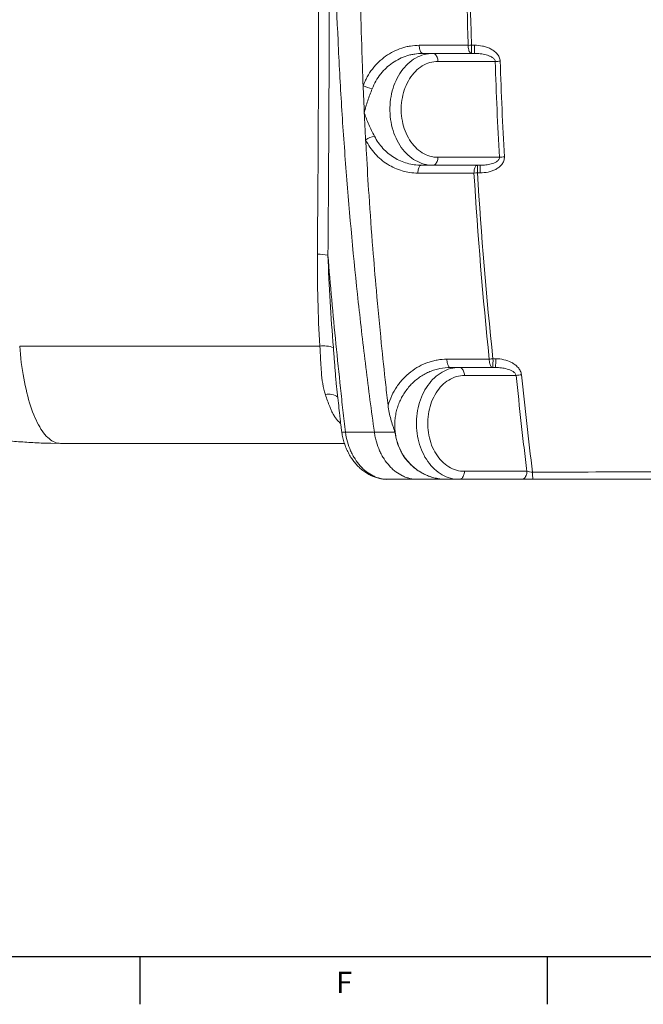
# Model space of a CAD drawing. Units: millimetres. Extents: x 5 to 836, y 5 to 589.
# Drawn here: x 253 to 331, y 7 to 130 of the extents above; entities that cross this region are included whole.
import ezdxf

# ---------------------------------------------------------------- set-up
doc = ezdxf.new("R2010")
doc.units = ezdxf.units.MM
doc.layers.add('FORMAT', color=7, linetype='Continuous')
doc.styles.add('SLDTEXTSTYLE1', font='TXT', dxfattribs={"width": 0.605})

msp = doc.modelspace()

# ---------------------------------------------------------------- linework, layer by layer
at = {"color": 8, "linetype": 'Continuous', "lineweight": 0}
for p, q in [((302.63, 126.87), (308.75, 126.87)), ((312.14, 124.86), (304.97, 124.86)), ((304.97, 112.86), (312.66, 112.86)), ((309.48, 110.88), (302.47, 110.88)), ((252.66, 89.24), (290.2, 89.24)), ((306.09, 87.59), (311.39, 87.59)), ((314.76, 85.56), (308.28, 85.56)), ((293.41, 78.45), (297.02, 78.45)), ((308.28, 73.56), (316.09, 73.56))]:
    msp.add_line(p, q, dxfattribs=at)
at = {"color": 7, "linetype": 'Continuous', "lineweight": 15}
for p, q in [((303.06, 125.86), (304.33, 125.86)), ((304.33, 125.86), (309.54, 125.86)), ((302.89, 111.86), (304.33, 111.86)), ((310.27, 111.86), (304.33, 111.86)), ((306.51, 86.56), (307.64, 86.56)), ((307.64, 86.56), (312.17, 86.56)), ((257.77, 77.06), (256.54, 77.07)), ((293.27, 77.06), (257.77, 77.06)), ((298.7, 72.56), (302.41, 72.56)), ((305.45, 72.56), (302.41, 72.56)), ((305.45, 72.56), (307.64, 72.56)), ((306.08, 72.56), (305.45, 72.56)), ((315.45, 72.56), (307.64, 72.56))]:
    msp.add_line(p, q, dxfattribs=at)
at = {"color": 7, "linetype": 'Continuous', "lineweight": 30}
for p, q in [((267.7, 12.87), (267.7, 6.87)), ((318.64, 12.87), (318.64, 6.87))]:
    msp.add_line(p, q, dxfattribs=at)
at = {"color": 8, "linetype": 'Continuous', "lineweight": 0, "flags": 128}
for points in [[(304.33, 111.86), (304.05, 111.87), (303.78, 111.89), (303.5, 111.94), (303.23, 112), (302.96, 112.09), (302.7, 112.19), (302.44, 112.31), (302.18, 112.44), (301.93, 112.59), (301.69, 112.76), (301.45, 112.95), (301.22, 113.15), (301, 113.37), (300.79, 113.6), (300.59, 113.84), (300.39, 114.1), (300.21, 114.37), (300.04, 114.65), (299.88, 114.95), (299.73, 115.25), (299.59, 115.57), (299.47, 115.89), (299.36, 116.22), (299.26, 116.56), (299.18, 116.9), (299.11, 117.25), (299.05, 117.6), (299.01, 117.96), (298.98, 118.32), (298.97, 118.68), (298.97, 119.04), (298.98, 119.4), (299.01, 119.75), (299.05, 120.11), (299.11, 120.46), (299.18, 120.81), (299.26, 121.16), (299.36, 121.49), (299.47, 121.82), (299.59, 122.15), (299.73, 122.46), (299.88, 122.76), (300.04, 123.06), (300.21, 123.34), (300.39, 123.61), (300.59, 123.87), (300.79, 124.11), (301, 124.34), (301.22, 124.56), (301.45, 124.76), (301.69, 124.95), (301.93, 125.12), (302.18, 125.27), (302.44, 125.41), (302.7, 125.52), (302.96, 125.63), (303.23, 125.71), (303.5, 125.77), (303.78, 125.82), (304.05, 125.85), (304.33, 125.86)], [(302.63, 126.87), (302.64, 126.72), (302.65, 126.58), (302.67, 126.45), (302.7, 126.32), (302.74, 126.21), (302.78, 126.1), (302.83, 126.02), (302.88, 125.95), (302.94, 125.9), (303, 125.87), (303.06, 125.86)], [(304.97, 124.86), (304.96, 125), (304.94, 125.14), (304.91, 125.27), (304.87, 125.4), (304.81, 125.51), (304.75, 125.61), (304.68, 125.7), (304.6, 125.77), (304.51, 125.82), (304.42, 125.85), (304.33, 125.86)], [(308.75, 126.87), (308.75, 126.72), (308.77, 126.58), (308.79, 126.45), (308.82, 126.32), (308.85, 126.21), (308.89, 126.1), (308.94, 126.02), (309, 125.95), (309.05, 125.9), (309.11, 125.87), (309.17, 125.86)], [(304.97, 124.86), (304.72, 124.85), (304.47, 124.82), (304.21, 124.77), (303.97, 124.71), (303.72, 124.63), (303.48, 124.53), (303.24, 124.41), (303.01, 124.28), (302.78, 124.13), (302.56, 123.97), (302.35, 123.79), (302.15, 123.59), (301.95, 123.38), (301.77, 123.16), (301.59, 122.92), (301.42, 122.67), (301.27, 122.41), (301.12, 122.14), (300.99, 121.86), (300.87, 121.57), (300.76, 121.27), (300.67, 120.96), (300.58, 120.65), (300.52, 120.33), (300.46, 120.01), (300.42, 119.68), (300.39, 119.35), (300.38, 119.02), (300.38, 118.69), (300.39, 118.36), (300.42, 118.03), (300.46, 117.71), (300.52, 117.38), (300.58, 117.06), (300.67, 116.75), (300.76, 116.45), (300.87, 116.15), (300.99, 115.86), (301.12, 115.57), (301.27, 115.3), (301.42, 115.04), (301.59, 114.79), (301.77, 114.56), (301.95, 114.33), (302.15, 114.12), (302.35, 113.93), (302.56, 113.74), (302.78, 113.58), (303.01, 113.43), (303.24, 113.3), (303.48, 113.18), (303.72, 113.08), (303.97, 113), (304.21, 112.94), (304.47, 112.89), (304.72, 112.86), (304.97, 112.86)], [(304.97, 112.86), (304.96, 112.71), (304.94, 112.57), (304.91, 112.44), (304.87, 112.32), (304.81, 112.2), (304.75, 112.1), (304.68, 112.01), (304.6, 111.95), (304.51, 111.9), (304.42, 111.87), (304.33, 111.86)], [(302.89, 111.86), (302.83, 111.85), (302.77, 111.82), (302.72, 111.77), (302.67, 111.7), (302.62, 111.62), (302.57, 111.52), (302.54, 111.41), (302.51, 111.28), (302.49, 111.15), (302.47, 111.02), (302.47, 110.88)], [(309.9, 111.86), (309.85, 111.85), (309.79, 111.82), (309.73, 111.77), (309.68, 111.7), (309.63, 111.62), (309.59, 111.52), (309.55, 111.41), (309.52, 111.28), (309.5, 111.15), (309.49, 111.02), (309.48, 110.88)], [(252.66, 89.24), (252.7, 88.72), (252.75, 88.2), (252.8, 87.68), (252.86, 87.18), (252.93, 86.67), (253, 86.18), (253.08, 85.69), (253.16, 85.21), (253.25, 84.74), (253.35, 84.28), (253.45, 83.83), (253.55, 83.39), (253.66, 82.96), (253.78, 82.55), (253.9, 82.14), (254.02, 81.75), (254.15, 81.37), (254.28, 81), (254.42, 80.65), (254.56, 80.31), (254.71, 79.99), (254.86, 79.68), (255.01, 79.39), (255.16, 79.11), (255.32, 78.85), (255.48, 78.61), (255.65, 78.38), (255.82, 78.17), (255.99, 77.98), (256.16, 77.81), (256.33, 77.65), (256.51, 77.51), (256.68, 77.39), (256.86, 77.29), (257.04, 77.21), (257.22, 77.14), (257.4, 77.09), (257.59, 77.07), (257.77, 77.06)], [(306.09, 87.59), (306.09, 87.45), (306.11, 87.3), (306.13, 87.16), (306.15, 87.03), (306.19, 86.92), (306.23, 86.81), (306.28, 86.72), (306.34, 86.65), (306.39, 86.6), (306.45, 86.57), (306.51, 86.56)], [(311.39, 87.59), (311.39, 87.45), (311.41, 87.3), (311.43, 87.16), (311.45, 87.03), (311.49, 86.92), (311.53, 86.81), (311.58, 86.72), (311.64, 86.65), (311.69, 86.6), (311.75, 86.57), (311.81, 86.56)], [(307.64, 72.56), (307.36, 72.57), (307.09, 72.59), (306.82, 72.64), (306.54, 72.7), (306.27, 72.79), (306.01, 72.89), (305.75, 73.01), (305.49, 73.14), (305.24, 73.29), (305, 73.46), (304.76, 73.65), (304.53, 73.85), (304.31, 74.07), (304.1, 74.3), (303.9, 74.54), (303.71, 74.8), (303.52, 75.07), (303.35, 75.35), (303.19, 75.65), (303.04, 75.95), (302.91, 76.27), (302.78, 76.59), (302.67, 76.92), (302.58, 77.26), (302.49, 77.6), (302.42, 77.95), (302.36, 78.3), (302.32, 78.66), (302.29, 79.02), (302.28, 79.38), (302.28, 79.74), (302.29, 80.1), (302.32, 80.45), (302.36, 80.81), (302.42, 81.16), (302.49, 81.51), (302.58, 81.86), (302.67, 82.19), (302.78, 82.52), (302.91, 82.85), (303.04, 83.16), (303.19, 83.46), (303.35, 83.76), (303.52, 84.04), (303.71, 84.31), (303.9, 84.57), (304.1, 84.81), (304.31, 85.04), (304.53, 85.26), (304.76, 85.46), (305, 85.65), (305.24, 85.82), (305.49, 85.97), (305.75, 86.11), (306.01, 86.22), (306.27, 86.33), (306.54, 86.41), (306.82, 86.47), (307.09, 86.52), (307.36, 86.55), (307.64, 86.56)], [(308.28, 85.56), (308.28, 85.7), (308.26, 85.84), (308.23, 85.97), (308.18, 86.1), (308.13, 86.21), (308.06, 86.31), (307.99, 86.4), (307.91, 86.47), (307.82, 86.52), (307.73, 86.55), (307.64, 86.56)], [(308.28, 85.56), (308.03, 85.55), (307.78, 85.52), (307.53, 85.47), (307.28, 85.41), (307.03, 85.33), (306.79, 85.23), (306.55, 85.11), (306.32, 84.98), (306.1, 84.83), (305.88, 84.67), (305.66, 84.49), (305.46, 84.29), (305.26, 84.08), (305.08, 83.86), (304.9, 83.62), (304.74, 83.37), (304.58, 83.11), (304.44, 82.84), (304.3, 82.56), (304.18, 82.27), (304.07, 81.97), (303.98, 81.66), (303.9, 81.35), (303.83, 81.03), (303.77, 80.71), (303.73, 80.38), (303.7, 80.05), (303.69, 79.72), (303.69, 79.39), (303.7, 79.06), (303.73, 78.73), (303.77, 78.41), (303.83, 78.08), (303.9, 77.76), (303.98, 77.45), (304.07, 77.15), (304.18, 76.85), (304.3, 76.56), (304.44, 76.27), (304.58, 76), (304.74, 75.74), (304.9, 75.49), (305.08, 75.26), (305.26, 75.03), (305.46, 74.82), (305.66, 74.63), (305.88, 74.44), (306.1, 74.28), (306.32, 74.13), (306.55, 74), (306.79, 73.88), (307.03, 73.78), (307.28, 73.7), (307.53, 73.64), (307.78, 73.59), (308.03, 73.56), (308.28, 73.56)], [(297.02, 78.45), (297.52, 78.45), (299.13, 78.45), (299.16, 78.45), (299.6, 78.45)], [(308.28, 73.56), (308.28, 73.41), (308.26, 73.27), (308.23, 73.14), (308.18, 73.02), (308.13, 72.9), (308.06, 72.8), (307.99, 72.71), (307.91, 72.65), (307.82, 72.6), (307.73, 72.57), (307.64, 72.56)], [(316.09, 73.56), (316.09, 73.41), (316.07, 73.27), (316.03, 73.14), (315.99, 73.02), (315.93, 72.9), (315.87, 72.8), (315.8, 72.71), (315.72, 72.65), (315.63, 72.6), (315.54, 72.57), (315.45, 72.56)]]:
    msp.add_lwpolyline(points, dxfattribs=at)
at = {"color": 8, "linetype": 'Continuous', "lineweight": 0}
for centre, radius, start, end in [((310.25, 91.86), 35.03, 91.7779, 92.4579), ((342.12, 126.6), 32.96, 179.5051, 181.289), ((334.75, 126.6), 25.22, 179.3536, 181.6837), ((313.68, 96.24), 28.65, 91.8625, 93.094), ((297.83, 126.54), 5.22, 244.8345, 258.0013), ((297.83, 112.06), 3.53, 103.1313, 122.4841), ((314.21, 95.24), 17.69, 93.012, 95.0356), ((310.99, 92.83), 18.11, 93.4164, 94.7661), ((224.41, 111.11), 85.5, 359.8622, 0.4981), ((53.91, 111.16), 256.35, 359.9435, 0.1557), ((289.79, 92.89), 7.84, 79.543, 89.2172), ((290.61, 85.19), 4.07, 71.7297, 95.7867), ((312.91, 76.97), 10.73, 95.6709, 98.1165), ((303.21, 87.36), 8.65, 354.681, 1.914), ((302.96, 87.36), 9.24, 355.0275, 1.7885), ((316.34, 76), 9.68, 95.4399, 99.37), ((291.34, 81.33), 1.88, 53.6151, 103.5856), ((293.22, 79.53), 1.09, 255.0946, 279.7038), ((321.86, 73.24), 5.06, 177.6531, 187.8145)]:
    msp.add_arc(centre, radius, start, end, dxfattribs=at)
for points, knots in [([(289.89, 100.73), (289.96, 107.88), (290, 115.05), (290.05, 129.4), (290.06, 136.59), (290.06, 150.98), (290.05, 158.18), (290.02, 167.2), (290.01, 169), (289.99, 172.61), (289.98, 174.42), (289.95, 179.82), (289.92, 183.41), (289.89, 186.98)], [0, 0, 0, 0, 0.25, 0.25, 0.5, 0.5, 0.75, 0.75, 0.8125, 0.8125, 0.875, 0.875, 1, 1, 1, 1]), ([(291.21, 187.11), (291.24, 183.52), (291.27, 179.92), (291.3, 174.51), (291.31, 172.7), (291.33, 169.08), (291.34, 167.27), (291.38, 158.22), (291.39, 151), (291.39, 136.57), (291.38, 129.36), (291.32, 114.96), (291.28, 107.78), (291.21, 100.6)], [0, 0, 0, 0, 0.125, 0.125, 0.1875, 0.1875, 0.25, 0.25, 0.5, 0.5, 0.75, 0.75, 1, 1, 1, 1]), ([(308.75, 126.87), (308.66, 129.7), (308.6, 132.53), (308.53, 136.78), (308.51, 138.19), (308.49, 141.02), (308.49, 142.44), (308.49, 143.86)], [0, 0, 0, 0, 0.5, 0.5, 0.75, 0.75, 1, 1, 1, 1]), ([(308.9, 143.86), (308.9, 142.44), (308.9, 141.03), (308.93, 138.2), (308.94, 136.78), (309.01, 132.54), (309.08, 129.71), (309.17, 126.88)], [0, 0, 0, 0, 0.25, 0.25, 0.5, 0.5, 1, 1, 1, 1]), ([(295.61, 121.81), (295.63, 121.86), (295.65, 121.91), (295.69, 122), (295.75, 122.14), (295.81, 122.28), (295.93, 122.55), (296.02, 122.73), (296.31, 123.25), (296.53, 123.58), (296.89, 124.05), (297.01, 124.2), (297.27, 124.49), (297.41, 124.63), (297.82, 125.03), (298.12, 125.28), (298.74, 125.72), (299.07, 125.92), (299.74, 126.26), (300.09, 126.4), (300.62, 126.57), (300.79, 126.63), (301.16, 126.71), (301.34, 126.75), (301.89, 126.84), (302.26, 126.87), (302.63, 126.87)], [0, 0, 0, 0, 0.015625, 0.015625, 0.03125, 0.0625, 0.0625, 0.125, 0.125, 0.25, 0.25, 0.3125, 0.3125, 0.375, 0.375, 0.5, 0.5, 0.625, 0.625, 0.75, 0.75, 0.8125, 0.8125, 0.875, 0.875, 1, 1, 1, 1]), ([(303.06, 125.86), (302.72, 125.86), (302.39, 125.83), (301.9, 125.75), (301.73, 125.72), (301.41, 125.65), (301.25, 125.6), (300.77, 125.45), (300.46, 125.33), (299.86, 125.03), (299.57, 124.86), (299.01, 124.47), (298.74, 124.26), (298.37, 123.91), (298.25, 123.78), (298.01, 123.53), (297.9, 123.39), (297.36, 122.71), (297.01, 122.1), (296.75, 121.43)], [0, 0, 0, 0, 0.125, 0.125, 0.1875, 0.1875, 0.25, 0.25, 0.375, 0.375, 0.5, 0.5, 0.625, 0.625, 0.6875, 0.6875, 0.75, 0.75, 1, 1, 1, 1]), ([(312.75, 124.88), (312.75, 124.97), (312.74, 125.06), (312.7, 125.23), (312.67, 125.31), (312.6, 125.47), (312.56, 125.54), (312.46, 125.69), (312.41, 125.76), (312.23, 125.95), (312.1, 126.06), (311.82, 126.27), (311.68, 126.36), (311.37, 126.51), (311.21, 126.58), (310.88, 126.69), (310.71, 126.74), (310.21, 126.85), (309.87, 126.88), (309.53, 126.88)], [0, 0, 0, 0, 0.0625, 0.0625, 0.125, 0.125, 0.1875, 0.1875, 0.25, 0.25, 0.375, 0.375, 0.5, 0.5, 0.625, 0.625, 0.75, 0.75, 1, 1, 1, 1]), ([(309.54, 125.86), (309.78, 125.86), (310.02, 125.84), (310.51, 125.78), (310.75, 125.74), (311.11, 125.65), (311.22, 125.61), (311.45, 125.52), (311.56, 125.47), (311.72, 125.38), (311.78, 125.35), (311.88, 125.27), (311.93, 125.23), (312.01, 125.15), (312.05, 125.1), (312.11, 124.98), (312.13, 124.92), (312.14, 124.86)], [0, 0, 0, 0, 0.25, 0.25, 0.5, 0.5, 0.625, 0.625, 0.75, 0.75, 0.8125, 0.8125, 0.875, 0.875, 0.9375, 0.9375, 1, 1, 1, 1]), ([(296.75, 121.43), (296.65, 121.18), (296.55, 120.93), (296.36, 120.43), (296.27, 120.18), (296.1, 119.68), (296.02, 119.43), (295.91, 119.05), (295.88, 118.93), (295.82, 118.68), (295.79, 118.55), (295.76, 118.43)], [0, 0, 0, 0, 0.25, 0.25, 0.5, 0.5, 0.75, 0.75, 0.875, 0.875, 1, 1, 1, 1]), ([(297.03, 115.51), (296.91, 115.74), (296.78, 115.98), (296.55, 116.46), (296.43, 116.7), (296.21, 117.19), (296.11, 117.44), (295.97, 117.81), (295.93, 117.93), (295.84, 118.18), (295.8, 118.3), (295.76, 118.43)], [0, 0, 0, 0, 0.25, 0.25, 0.5, 0.5, 0.75, 0.75, 0.875, 0.875, 1, 1, 1, 1]), ([(302.47, 110.88), (302.13, 110.88), (301.8, 110.9), (301.14, 110.99), (300.82, 111.06), (300.19, 111.25), (299.87, 111.36), (299.26, 111.64), (298.96, 111.8), (298.39, 112.16), (298.12, 112.36), (297.59, 112.8), (297.34, 113.05), (296.65, 113.82), (296.25, 114.4), (295.93, 115.05)], [0, 0, 0, 0, 0.125, 0.125, 0.25, 0.25, 0.375, 0.375, 0.5, 0.5, 0.625, 0.625, 0.75, 0.75, 1, 1, 1, 1]), ([(297.03, 115.51), (297.32, 114.94), (297.67, 114.43), (298.3, 113.75), (298.52, 113.54), (298.99, 113.15), (299.24, 112.98), (299.75, 112.66), (300.02, 112.52), (300.57, 112.28), (300.85, 112.18), (301.42, 112.02), (301.71, 111.96), (302.29, 111.88), (302.59, 111.86), (302.89, 111.86)], [0, 0, 0, 0, 0.25, 0.25, 0.375, 0.375, 0.5, 0.5, 0.625, 0.625, 0.75, 0.75, 0.875, 0.875, 1, 1, 1, 1]), ([(310.27, 110.91), (310.6, 110.91), (310.93, 110.94), (311.42, 111.05), (311.58, 111.09), (311.89, 111.2), (312.05, 111.27), (312.27, 111.38), (312.34, 111.43), (312.48, 111.52), (312.55, 111.57), (312.74, 111.72), (312.86, 111.84), (313.07, 112.1), (313.15, 112.25), (313.26, 112.57), (313.29, 112.73), (313.28, 112.9)], [0, 0, 0, 0, 0.25, 0.25, 0.375, 0.375, 0.5, 0.5, 0.5625, 0.5625, 0.625, 0.625, 0.75, 0.75, 0.875, 0.875, 1, 1, 1, 1]), ([(312.66, 112.86), (312.66, 112.79), (312.65, 112.73), (312.61, 112.62), (312.58, 112.57), (312.51, 112.47), (312.46, 112.43), (312.37, 112.36), (312.33, 112.32), (312.18, 112.23), (312.07, 112.18), (311.85, 112.09), (311.74, 112.06), (311.41, 111.96), (311.18, 111.92), (310.73, 111.87), (310.5, 111.86), (310.27, 111.86)], [0, 0, 0, 0, 0.0625, 0.0625, 0.125, 0.125, 0.1875, 0.1875, 0.25, 0.25, 0.375, 0.375, 0.5, 0.5, 0.75, 0.75, 1, 1, 1, 1]), ([(290.2, 89.24), (290.09, 91.15), (290, 93.06), (289.9, 96.89), (289.88, 98.81), (289.89, 100.73)], [0, 0, 0, 0, 0.5, 0.5, 1, 1, 1, 1]), ([(291.21, 100.6), (291.36, 98.75), (291.52, 96.9), (291.85, 93.2), (292.03, 91.35), (292.4, 87.66), (292.59, 85.82), (292.88, 83.05), (292.98, 82.13), (293.14, 80.75), (293.19, 80.29), (293.29, 79.37), (293.34, 78.91), (293.41, 78.45)], [0, 0, 0, 0, 0.25, 0.25, 0.5, 0.5, 0.75, 0.75, 0.875, 0.875, 0.9375, 0.9375, 1, 1, 1, 1]), ([(291.21, 100.6), (291.28, 98.67), (291.37, 96.74), (291.6, 92.9), (291.73, 90.97), (291.89, 89.06)], [0, 0, 0, 0, 0.5, 0.5, 1, 1, 1, 1]), ([(290.89, 83.15), (290.74, 83.6), (290.64, 84.06), (290.48, 85.02), (290.43, 85.52), (290.37, 86.29), (290.35, 86.55), (290.32, 87.08), (290.3, 87.34), (290.26, 88.14), (290.24, 88.69), (290.2, 89.24)], [0, 0, 0, 0, 0.25, 0.25, 0.5, 0.5, 0.625, 0.625, 0.75, 0.75, 1, 1, 1, 1]), ([(291.89, 89.06), (291.91, 88.77), (291.96, 88.2), (292.02, 87.34), (292.09, 86.48), (292.16, 85.61), (292.21, 84.97), (292.25, 84.62), (292.26, 84.56)], [0, 0, 0, 0, 0.189197, 0.378394, 0.568178, 0.75796, 0.961403, 1, 1, 1, 1]), ([(298.73, 81.8), (298.86, 82.22), (299.02, 82.64), (299.39, 83.42), (299.6, 83.8), (299.96, 84.33), (300.09, 84.5), (300.36, 84.84), (300.5, 85), (300.93, 85.47), (301.24, 85.75), (301.89, 86.26), (302.25, 86.49), (302.97, 86.88), (303.34, 87.05), (303.91, 87.25), (304.1, 87.31), (304.49, 87.41), (304.69, 87.45), (305.29, 87.56), (305.69, 87.59), (306.09, 87.59)], [0, 0, 0, 0, 0.125, 0.125, 0.25, 0.25, 0.3125, 0.3125, 0.375, 0.375, 0.5, 0.5, 0.625, 0.625, 0.75, 0.75, 0.8125, 0.8125, 0.875, 0.875, 1, 1, 1, 1]), ([(315.42, 85.64), (315.4, 85.81), (315.35, 85.98), (315.2, 86.29), (315.1, 86.43), (314.87, 86.69), (314.75, 86.8), (314.47, 87.01), (314.32, 87.1), (313.87, 87.34), (313.54, 87.45), (312.88, 87.61), (312.55, 87.64), (312.2, 87.65)], [0, 0, 0, 0, 0.125, 0.125, 0.25, 0.25, 0.375, 0.375, 0.5, 0.5, 0.75, 0.75, 1, 1, 1, 1]), ([(306.51, 86.56), (306.08, 86.56), (305.65, 86.51), (305.01, 86.38), (304.79, 86.33), (304.38, 86.2), (303.97, 86.05), (303.57, 85.87), (303.18, 85.66), (302.99, 85.54), (302.43, 85.17), (302.08, 84.89), (301.6, 84.41), (301.44, 84.25), (301.15, 83.9), (301.01, 83.71), (300.62, 83.15), (300.39, 82.75), (300.11, 82.11), (300.02, 81.89), (299.88, 81.44), (299.81, 81.22), (299.71, 80.76), (299.67, 80.54), (299.6, 80.07), (299.58, 79.84), (299.56, 79.13), (299.59, 78.66), (299.69, 77.98), (299.74, 77.75), (299.86, 77.3), (299.93, 77.08), (300.17, 76.43), (300.36, 76.02), (300.72, 75.44), (300.85, 75.26), (301.13, 74.9), (301.27, 74.73), (301.73, 74.25), (302.06, 73.96), (302.78, 73.45), (303.16, 73.24), (303.76, 72.99), (303.96, 72.91), (304.37, 72.78), (304.58, 72.73), (305.22, 72.6), (305.65, 72.56), (306.08, 72.56)], [0, 0, 0, 0, 0.0625, 0.0625, 0.09375, 0.09375, 0.125, 0.15625, 0.15625, 0.1875, 0.1875, 0.25, 0.25, 0.28125, 0.28125, 0.3125, 0.3125, 0.375, 0.375, 0.40625, 0.40625, 0.4375, 0.4375, 0.46875, 0.46875, 0.5, 0.5, 0.5625, 0.5625, 0.59375, 0.59375, 0.625, 0.625, 0.6875, 0.6875, 0.71875, 0.71875, 0.75, 0.75, 0.8125, 0.8125, 0.875, 0.875, 0.90625, 0.90625, 0.9375, 0.9375, 1, 1, 1, 1]), ([(312.17, 86.56), (312.42, 86.56), (312.66, 86.54), (313.14, 86.48), (313.38, 86.43), (313.73, 86.33), (313.84, 86.29), (314.07, 86.2), (314.18, 86.15), (314.33, 86.06), (314.39, 86.03), (314.48, 85.95), (314.53, 85.91), (314.62, 85.83), (314.66, 85.78), (314.72, 85.68), (314.75, 85.62), (314.76, 85.56)], [0, 0, 0, 0, 0.25, 0.25, 0.5, 0.5, 0.625, 0.625, 0.75, 0.75, 0.8125, 0.8125, 0.875, 0.875, 0.9375, 0.9375, 1, 1, 1, 1]), ([(316.09, 73.56), (315.97, 74.55), (315.85, 75.55), (315.62, 77.55), (315.51, 78.55), (315.17, 81.55), (314.96, 83.55), (314.76, 85.56)], [0, 0, 0, 0, 0.25, 0.25, 0.5, 0.5, 1, 1, 1, 1]), ([(315.42, 85.64), (315.63, 83.61), (315.85, 81.57), (316.31, 77.51), (316.55, 75.48), (316.8, 73.45)], [0, 0, 0, 0, 0.5, 0.5, 1, 1, 1, 1]), ([(292.8, 79.56), (292.73, 79.62), (292.56, 79.77), (292.31, 80.05), (292.04, 80.4), (291.81, 80.79), (291.61, 81.22), (291.4, 81.74), (291.16, 82.38), (290.98, 82.9), (290.89, 83.15)], [0, 0, 0, 0, 0.065951, 0.174936, 0.283792, 0.401926, 0.520238, 0.638489, 0.819245, 1, 1, 1, 1]), ([(293.41, 78.45), (293.46, 78.04), (293.55, 77.64), (293.76, 76.86), (293.9, 76.49), (294.13, 75.95), (294.22, 75.77), (294.4, 75.43), (294.5, 75.27), (294.8, 74.79), (295.02, 74.5), (295.38, 74.1), (295.51, 73.97), (295.76, 73.73), (295.9, 73.62), (296.3, 73.31), (296.58, 73.13), (297.02, 72.92), (297.17, 72.85), (297.47, 72.75), (297.62, 72.7), (298.08, 72.59), (298.39, 72.56), (298.7, 72.56)], [0, 0, 0, 0, 0.125, 0.125, 0.25, 0.25, 0.3125, 0.3125, 0.375, 0.375, 0.5, 0.5, 0.5625, 0.5625, 0.625, 0.625, 0.75, 0.75, 0.8125, 0.8125, 0.875, 0.875, 1, 1, 1, 1]), ([(316.8, 73.45), (316.67, 73.47), (316.55, 73.48), (316.3, 73.52), (316.19, 73.54), (316.09, 73.56)], [0, 0, 0, 0, 0.5, 0.5, 1, 1, 1, 1]), ([(316.8, 73.45), (322.09, 73.47), (327.38, 73.49), (335.3, 73.51), (337.94, 73.52), (343.21, 73.54), (345.83, 73.55), (348.45, 73.56)], [0, 0, 0, 0, 0.5, 0.5, 0.75, 0.75, 1, 1, 1, 1])]:
    msp.add_open_spline(points, degree=3, knots=knots, dxfattribs=at)
at = {"color": 7, "linetype": 'Continuous', "lineweight": 15}
for points, knots in [([(291.95, 143.86), (292.04, 138.38), (292.22, 132.91), (292.61, 124.7), (292.75, 121.97), (293.09, 116.5), (293.29, 113.77), (293.92, 105.59), (294.42, 100.14), (295.31, 92), (295.62, 89.28), (296.29, 83.86), (296.64, 81.16), (297.02, 78.45)], [0, 0, 0, 0, 0.25, 0.25, 0.375, 0.375, 0.5, 0.5, 0.75, 0.75, 0.875, 0.875, 1, 1, 1, 1]), ([(295.17, 143.86), (295.17, 142.74), (295.17, 140.51), (295.21, 136.53), (295.3, 131.44), (295.44, 126.32), (295.57, 122.95), (295.61, 121.81)], [0, 0, 0, 0, 0.0467255, 0.0934529, 0.1668907, 0.2603837, 0.3082466, 0.3082466, 0.3082466, 0.3082466]), ([(193.5, 139.69), (193.5, 139.6), (193.52, 139.17), (193.58, 138.4), (193.67, 137.37), (193.77, 136.34), (193.89, 135.32), (194.02, 134.3), (194.16, 133.28), (194.32, 132.26), (194.5, 131.25), (194.69, 130.23), (194.89, 129.23), (195.11, 128.22), (195.35, 127.22), (195.6, 126.22), (195.86, 125.23), (196.14, 124.24), (196.43, 123.26), (196.74, 122.28), (197.06, 121.3), (197.4, 120.33), (197.75, 119.36), (198.11, 118.41), (198.49, 117.45), (198.88, 116.51), (199.29, 115.56), (199.71, 114.63), (200.15, 113.7), (200.59, 112.78), (201.05, 111.88), (201.53, 110.97), (202.02, 110.07), (202.52, 109.18), (203.03, 108.3), (203.56, 107.43), (204.1, 106.57), (204.66, 105.71), (205.22, 104.87), (205.8, 104.04), (206.39, 103.21), (207, 102.4), (207.61, 101.59), (208.24, 100.79), (208.89, 100.01), (209.54, 99.23), (210.21, 98.46), (210.89, 97.7), (211.57, 96.96), (212.27, 96.23), (212.99, 95.51), (213.71, 94.79), (214.44, 94.1), (215.18, 93.41), (215.93, 92.74), (216.69, 92.09), (217.47, 91.44), (218.25, 90.8), (219.05, 90.18), (219.85, 89.57), (220.66, 88.97), (221.49, 88.39), (222.32, 87.82), (223.15, 87.27), (224, 86.72), (224.86, 86.2), (225.72, 85.68), (226.6, 85.18), (227.48, 84.69), (228.38, 84.21), (229.28, 83.75), (230.19, 83.3), (231.1, 82.87), (232.02, 82.45), (232.95, 82.05), (233.88, 81.67), (234.81, 81.3), (235.75, 80.95), (236.7, 80.61), (237.66, 80.28), (238.62, 79.97), (239.59, 79.67), (240.56, 79.39), (241.53, 79.13), (242.52, 78.88), (243.5, 78.65), (244.49, 78.43), (245.48, 78.23), (246.48, 78.05), (247.48, 77.88), (248.49, 77.72), (249.5, 77.58), (250.51, 77.46), (251.52, 77.35), (252.53, 77.27), (253.55, 77.19), (254.57, 77.13), (255.56, 77.09), (256.22, 77.08), (256.54, 77.07)], [0, 0, 0, 0, 0.002594, 0.012869, 0.023147, 0.033429, 0.04373, 0.053996, 0.064239, 0.074502, 0.084779, 0.095064, 0.105352, 0.115636, 0.125892, 0.136133, 0.146434, 0.156732, 0.16703, 0.177328, 0.18763, 0.197939, 0.208288, 0.218583, 0.228887, 0.239219, 0.249571, 0.259936, 0.270306, 0.280665, 0.290759, 0.301164, 0.311552, 0.321925, 0.332285, 0.342636, 0.352981, 0.363322, 0.373663, 0.384004, 0.39435, 0.404703, 0.415066, 0.425442, 0.435834, 0.446276, 0.456763, 0.467092, 0.477469, 0.487879, 0.49831, 0.50875, 0.519179, 0.529554, 0.539858, 0.550277, 0.56069, 0.571102, 0.581513, 0.591928, 0.602349, 0.612834, 0.623206, 0.633572, 0.643972, 0.654402, 0.664856, 0.675331, 0.68582, 0.696321, 0.706826, 0.717331, 0.727828, 0.738314, 0.748783, 0.759229, 0.769623, 0.779934, 0.790458, 0.800968, 0.811467, 0.821958, 0.832444, 0.842928, 0.853413, 0.863902, 0.874397, 0.884901, 0.895419, 0.905952, 0.916504, 0.927078, 0.937726, 0.948073, 0.958585, 0.969117, 0.979666, 0.99023, 1, 1, 1, 1]), ([(295.61, 121.81), (295.64, 121.2), (295.69, 120.07), (295.74, 118.95), (295.76, 118.43)], [0.30824661, 0.30824661, 0.30824661, 0.30824661, 0.33387322, 0.35560786, 0.35560786, 0.35560786, 0.35560786]), ([(295.93, 115.05), (295.96, 114.47), (296.09, 112.15), (296.37, 107.61), (296.78, 101.9), (297.3, 95.73), (297.83, 90.05), (298.34, 85.25), (298.63, 82.66), (298.73, 81.8)], [0.4029538, 0.4029538, 0.4029538, 0.4029538, 0.4271076, 0.500414, 0.5937912, 0.6672304, 0.7602255, 0.8333844, 0.869686, 0.869686, 0.869686, 0.869686]), ([(292.26, 84.56), (292.31, 84.07), (292.41, 83.14), (292.56, 81.81), (292.67, 80.73), (292.76, 79.9), (292.83, 79.3), (292.89, 78.85), (292.93, 78.58), (292.94, 78.48)], [0, 0, 0, 0, 0.242402, 0.456493, 0.656842, 0.775082, 0.866875, 0.950837, 1, 1, 1, 1]), ([(299.6, 78.45), (299.59, 78.49), (299.58, 78.52), (299.56, 78.59), (299.55, 78.62), (299.52, 78.73), (299.49, 78.79), (299.42, 79), (299.38, 79.13), (299.24, 79.54), (299.16, 79.82), (299, 80.37), (298.93, 80.65), (298.81, 81.22), (298.77, 81.51), (298.73, 81.8)], [0, 0, 0, 0, 0.03125, 0.03125, 0.0625, 0.0625, 0.125, 0.125, 0.25, 0.25, 0.5, 0.5, 0.75, 0.75, 1, 1, 1, 1]), ([(292.94, 78.48), (292.95, 78.41), (292.98, 78.22), (293.04, 77.93), (293.11, 77.59), (293.21, 77.26), (293.31, 76.94), (293.42, 76.63), (293.55, 76.32), (293.69, 76.02), (293.84, 75.73), (294.01, 75.44), (294.18, 75.17), (294.37, 74.9), (294.57, 74.65), (294.78, 74.4), (294.99, 74.18), (295.22, 73.96), (295.45, 73.76), (295.69, 73.57), (295.94, 73.4), (296.2, 73.24), (296.46, 73.1), (296.72, 72.97), (297, 72.86), (297.27, 72.77), (297.54, 72.69), (297.82, 72.63), (298.1, 72.59), (298.37, 72.57), (298.57, 72.55), (298.67, 72.56), (298.68, 72.56)], [0, 0, 0, 0, 0.022028, 0.058019, 0.094452, 0.131063, 0.166735, 0.201329, 0.236795, 0.272394, 0.3081, 0.343885, 0.3797, 0.4155, 0.451236, 0.486854, 0.522019, 0.557012, 0.592019, 0.62698, 0.661839, 0.69654, 0.731033, 0.765277, 0.799239, 0.832897, 0.866245, 0.899001, 0.93168, 0.964518, 0.997446, 1, 1, 1, 1]), ([(302.41, 72.56), (302.09, 72.56), (301.78, 72.59), (301.31, 72.7), (301.16, 72.75), (300.85, 72.85), (300.7, 72.92), (300.25, 73.13), (299.96, 73.31), (299.55, 73.62), (299.42, 73.73), (299.15, 73.97), (299.03, 74.1), (298.66, 74.5), (298.43, 74.79), (298.13, 75.27), (298.03, 75.43), (297.84, 75.77), (297.76, 75.95), (297.52, 76.49), (297.38, 76.86), (297.22, 77.44), (297.17, 77.64), (297.08, 78.04), (297.05, 78.25), (297.02, 78.45)], [0, 0, 0, 0, 0.125, 0.125, 0.1875, 0.1875, 0.25, 0.25, 0.375, 0.375, 0.4375, 0.4375, 0.5, 0.5, 0.625, 0.625, 0.6875, 0.6875, 0.75, 0.75, 0.875, 0.875, 0.9375, 0.9375, 1, 1, 1, 1]), ([(306.08, 72.56), (306.08, 72.56), (306.08, 72.56), (306.08, 72.56), (306.08, 72.56), (306.08, 72.56), (306.08, 72.56), (306.07, 72.56), (306.07, 72.56), (306.06, 72.56), (306.05, 72.56), (306.03, 72.56), (306.02, 72.56), (305.98, 72.56), (305.96, 72.56), (305.89, 72.56), (305.84, 72.56), (305.69, 72.57), (305.59, 72.57), (305.3, 72.6), (305.11, 72.63), (304.54, 72.73), (304.16, 72.83), (303.61, 73.04), (303.43, 73.12), (303.08, 73.29), (302.91, 73.38), (302.57, 73.59), (302.41, 73.69), (302.09, 73.93), (301.94, 74.06), (301.49, 74.45), (301.22, 74.74), (300.86, 75.22), (300.74, 75.38), (300.52, 75.73), (300.42, 75.91), (300.14, 76.45), (299.98, 76.83), (299.74, 77.62), (299.65, 78.03), (299.6, 78.45)], [0, 0, 0, 0, 0.000244, 0.000244, 0.000488, 0.000488, 0.000977, 0.000977, 0.001953, 0.001953, 0.003906, 0.003906, 0.007813, 0.007813, 0.015625, 0.015625, 0.03125, 0.03125, 0.0625, 0.0625, 0.125, 0.125, 0.25, 0.25, 0.3125, 0.3125, 0.375, 0.375, 0.4375, 0.4375, 0.5, 0.5, 0.625, 0.625, 0.6875, 0.6875, 0.75, 0.75, 0.875, 0.875, 1, 1, 1, 1]), ([(315.45, 72.56), (315.55, 72.56), (315.65, 72.56), (315.87, 72.56), (315.98, 72.56), (316.22, 72.56), (316.35, 72.56), (316.59, 72.56), (316.72, 72.56), (316.85, 72.56)], [0, 0, 0, 0, 0.25, 0.25, 0.5, 0.5, 0.75, 0.75, 1, 1, 1, 1]), ([(348.3, 72.56), (343.1, 72.56), (337.87, 72.56), (327.36, 72.56), (322.1, 72.56), (316.85, 72.56)], [0, 0, 0, 0, 0.5, 0.5, 1, 1, 1, 1])]:
    msp.add_open_spline(points, degree=3, knots=knots, dxfattribs=at)
at = {"color": 8, "linetype": 'Continuous', "lineweight": 0}
for points in [[(309.17, 126.88), (309.29, 126.88), (309.41, 126.88), (309.53, 126.88)], [(312.66, 112.86), (312.44, 116.85), (312.27, 120.85), (312.14, 124.86)], [(312.75, 124.88), (312.89, 120.89), (313.06, 116.89), (313.28, 112.9)], [(310.27, 110.91), (310.15, 110.91), (310.03, 110.91), (309.91, 110.91)], [(309.91, 110.91), (310.39, 103.13), (311.03, 95.38), (311.85, 87.65)], [(311.39, 87.59), (310.59, 95.33), (309.95, 103.09), (309.48, 110.88)], [(311.85, 87.65), (311.97, 87.65), (312.08, 87.65), (312.2, 87.65)]]:
    msp.add_open_spline(points, degree=3, dxfattribs=at)
at = {"color": 7, "linetype": 'Continuous', "lineweight": 15}
msp.add_open_spline([(295.76, 118.43), (295.81, 117.3), (295.87, 116.17), (295.93, 115.05)], degree=3, dxfattribs=at)
at = {"layer": 'FORMAT', "lineweight": 30}
msp.add_line((13, 12.87), (828, 12.87), dxfattribs=at)

# ---------------------------------------------------------------- texts
at = {"layer": 'FORMAT', "insert": (292.25, 10.94), "char_height": 2.65, "attachment_point": 1, "style": 'SLDTEXTSTYLE1'}
msp.add_mtext('F', dxfattribs=at)

doc.saveas('drawing.dxf')
